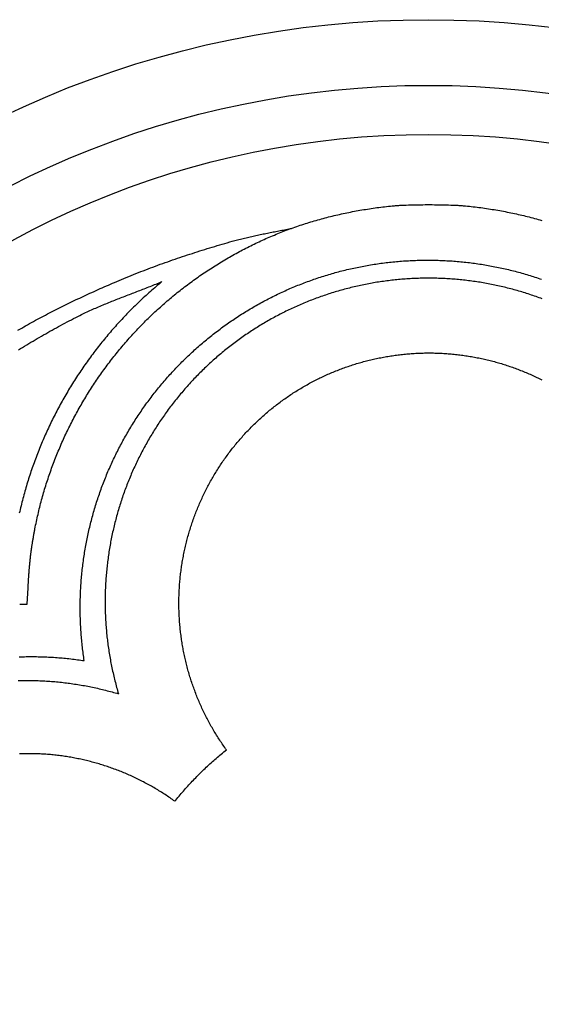
# Model space of a CAD drawing. Units: millimetres. Extents: x 2 to 218, y -89 to 89.
# Drawn here: x 54 to 101, y 0 to 89 of the extents above; entities that cross this region are included whole.
import ezdxf

# ---------------------------------------------------------------- set-up
doc = ezdxf.new("R2010")
doc.units = ezdxf.units.MM
doc.layers.add('Vector Layer 1', color=7, linetype='Continuous', lineweight=30)

msp = doc.modelspace()

# ---------------------------------------------------------------- linework, layer by layer
at = {"layer": 'Vector Layer 1', "color": 18, "lineweight": 30, "true_color": 0x000000, "extrusion": (0, 0, -1)}
for points in [[(-53.559, 36.114), (-54.25, 36.115), (-54.25, 36.115), (-54.32, 37.592), (-54.32, 37.592), (-54.325, 37.683), (-54.329, 37.773), (-54.334, 37.862), (-54.338, 37.95), (-54.343, 38.038), (-54.348, 38.125), (-54.353, 38.211), (-54.358, 38.297), (-54.363, 38.382), (-54.369, 38.466), (-54.374, 38.55), (-54.38, 38.633), (-54.385, 38.715), (-54.391, 38.797), (-54.397, 38.879), (-54.403, 38.96), (-54.409, 39.04), (-54.415, 39.12), (-54.421, 39.2), (-54.428, 39.279), (-54.435, 39.357), (-54.441, 39.436), (-54.448, 39.514), (-54.455, 39.591), (-54.462, 39.668), (-54.47, 39.745), (-54.477, 39.822), (-54.485, 39.898), (-54.493, 39.974), (-54.501, 40.049), (-54.509, 40.125), (-54.517, 40.2), (-54.525, 40.275), (-54.534, 40.35), (-54.542, 40.425), (-54.551, 40.499), (-54.56, 40.574), (-54.57, 40.648), (-54.579, 40.722), (-54.589, 40.796), (-54.598, 40.871), (-54.608, 40.945), (-54.618, 41.019), (-54.629, 41.093), (-54.639, 41.167), (-54.65, 41.241), (-54.66, 41.315), (-54.671, 41.39), (-54.683, 41.464), (-54.694, 41.538), (-54.706, 41.613), (-54.717, 41.688), (-54.729, 41.763), (-54.742, 41.838), (-54.754, 41.913), (-54.767, 41.989), (-54.78, 42.065), (-54.793, 42.141), (-54.806, 42.217), (-54.819, 42.294), (-54.833, 42.371), (-54.847, 42.448), (-54.861, 42.526), (-54.875, 42.604), (-54.89, 42.682), (-54.905, 42.761), (-54.92, 42.84), (-54.935, 42.92), (-54.935, 42.92), (-54.967, 43.085), (-55, 43.25), (-55.034, 43.415), (-55.068, 43.58), (-55.104, 43.744), (-55.14, 43.909), (-55.176, 44.073), (-55.214, 44.236), (-55.252, 44.4), (-55.291, 44.563), (-55.331, 44.726), (-55.371, 44.889), (-55.412, 45.051), (-55.454, 45.213), (-55.497, 45.375), (-55.541, 45.537), (-55.585, 45.698), (-55.63, 45.859), (-55.675, 46.02), (-55.722, 46.181), (-55.769, 46.341), (-55.816, 46.501), (-55.865, 46.661), (-55.914, 46.821), (-55.964, 46.98), (-56.015, 47.139), (-56.066, 47.298), (-56.119, 47.456), (-56.171, 47.614), (-56.225, 47.772), (-56.279, 47.93), (-56.334, 48.087), (-56.39, 48.244), (-56.446, 48.4), (-56.504, 48.557), (-56.561, 48.713), (-56.62, 48.868), (-56.679, 49.024), (-56.739, 49.179), (-56.8, 49.334), (-56.861, 49.488), (-56.923, 49.642), (-56.986, 49.796), (-57.049, 49.95), (-57.113, 50.103), (-57.178, 50.256), (-57.244, 50.408), (-57.31, 50.561), (-57.377, 50.712), (-57.444, 50.864), (-57.513, 51.015), (-57.582, 51.166), (-57.651, 51.317), (-57.722, 51.467), (-57.793, 51.617), (-57.864, 51.766), (-57.936, 51.915), (-58.01, 52.064), (-58.083, 52.212), (-58.158, 52.36), (-58.233, 52.508), (-58.308, 52.655), (-58.385, 52.802), (-58.462, 52.949), (-58.539, 53.095), (-58.618, 53.241), (-58.697, 53.387), (-58.776, 53.532), (-58.857, 53.676), (-58.938, 53.821), (-59.019, 53.965), (-59.101, 54.108), (-59.184, 54.251), (-59.268, 54.394), (-59.352, 54.537), (-59.437, 54.679), (-59.523, 54.82), (-59.609, 54.962), (-59.695, 55.102), (-59.783, 55.243), (-59.871, 55.383), (-59.96, 55.522), (-60.049, 55.662), (-60.139, 55.8), (-60.23, 55.939), (-60.321, 56.077), (-60.413, 56.214), (-60.505, 56.351), (-60.598, 56.488), (-60.692, 56.624), (-60.787, 56.76), (-60.882, 56.896), (-60.977, 57.031), (-61.074, 57.165), (-61.17, 57.299), (-61.268, 57.433), (-61.366, 57.566), (-61.465, 57.699), (-61.564, 57.831), (-61.664, 57.963), (-61.765, 58.095), (-61.866, 58.226), (-61.967, 58.356), (-62.07, 58.486), (-62.173, 58.616), (-62.276, 58.745), (-62.381, 58.874), (-62.485, 59.002), (-62.591, 59.13), (-62.697, 59.257), (-62.803, 59.384), (-62.91, 59.51), (-63.018, 59.636), (-63.126, 59.761), (-63.235, 59.886), (-63.345, 60.011), (-63.455, 60.135), (-63.566, 60.258), (-63.677, 60.381), (-63.789, 60.503), (-63.901, 60.625), (-64.014, 60.747), (-64.128, 60.868), (-64.242, 60.988), (-64.357, 61.108), (-64.472, 61.228), (-64.588, 61.347), (-64.704, 61.465), (-64.821, 61.583), (-64.939, 61.701), (-65.057, 61.817), (-65.176, 61.934), (-65.295, 62.05), (-65.415, 62.165), (-65.535, 62.28), (-65.656, 62.394), (-65.777, 62.508), (-65.899, 62.621), (-66.022, 62.734), (-66.145, 62.846), (-66.269, 62.957), (-66.393, 63.069), (-66.518, 63.179), (-66.643, 63.289), (-66.769, 63.398), (-66.895, 63.507), (-67.022, 63.616), (-67.15, 63.723), (-67.278, 63.831), (-67.407, 63.937), (-67.536, 64.043), (-67.665, 64.149), (-67.795, 64.254), (-67.926, 64.358), (-68.057, 64.462), (-68.189, 64.565), (-68.321, 64.668), (-68.454, 64.77), (-68.587, 64.871), (-68.721, 64.972), (-68.856, 65.073), (-68.991, 65.172), (-69.126, 65.272), (-69.262, 65.37), (-69.398, 65.468), (-69.535, 65.566), (-69.673, 65.662), (-69.811, 65.759), (-69.949, 65.854), (-70.088, 65.949), (-70.227, 66.043), (-70.367, 66.137), (-70.508, 66.23), (-70.508, 66.23), (-70.65, 66.324), (-70.793, 66.416), (-70.936, 66.508), (-71.079, 66.6), (-71.222, 66.69), (-71.365, 66.78), (-71.509, 66.869), (-71.653, 66.957), (-71.798, 67.045), (-71.942, 67.131), (-72.087, 67.217), (-72.232, 67.303), (-72.378, 67.387), (-72.524, 67.471), (-72.669, 67.554), (-72.816, 67.636), (-72.962, 67.718), (-73.109, 67.799), (-73.256, 67.879), (-73.403, 67.959), (-73.551, 68.037), (-73.699, 68.115), (-73.847, 68.192), (-73.995, 68.269), (-74.144, 68.345), (-74.293, 68.42), (-74.442, 68.494), (-74.592, 68.568), (-74.742, 68.641), (-74.892, 68.713), (-75.042, 68.784), (-75.193, 68.855), (-75.344, 68.925), (-75.495, 68.994), (-75.647, 69.062), (-75.799, 69.13), (-75.951, 69.197), (-76.104, 69.263), (-76.256, 69.329), (-76.409, 69.394), (-76.563, 69.458), (-76.716, 69.521), (-76.87, 69.584), (-77.025, 69.646), (-77.179, 69.707), (-77.334, 69.768), (-77.489, 69.828), (-77.645, 69.887), (-77.8, 69.945), (-77.956, 70.003), (-78.113, 70.059), (-78.27, 70.116), (-78.427, 70.171), (-78.584, 70.226), (-78.742, 70.28), (-78.9, 70.333), (-79.058, 70.386), (-79.216, 70.438), (-79.375, 70.489), (-79.534, 70.539), (-79.694, 70.589), (-79.854, 70.638), (-80.014, 70.686), (-80.175, 70.734), (-80.335, 70.781), (-80.497, 70.827), (-80.658, 70.872), (-80.82, 70.917), (-80.982, 70.961), (-81.145, 71.004), (-81.307, 71.047), (-81.47, 71.088), (-81.634, 71.13), (-81.798, 71.17), (-81.962, 71.21), (-82.126, 71.249), (-82.291, 71.287), (-82.456, 71.325), (-82.622, 71.361), (-82.788, 71.398), (-82.954, 71.433), (-83.12, 71.468), (-83.287, 71.502), (-83.454, 71.535), (-83.622, 71.568), (-83.79, 71.6), (-83.958, 71.631), (-84.127, 71.661), (-84.296, 71.691), (-84.465, 71.72), (-84.635, 71.749), (-84.805, 71.776), (-84.975, 71.803), (-85.146, 71.83), (-85.317, 71.855), (-85.488, 71.88), (-85.66, 71.904), (-85.832, 71.928), (-86.005, 71.95), (-86.177, 71.972), (-86.351, 71.994), (-86.524, 72.014), (-86.698, 72.034), (-86.873, 72.053), (-87.047, 72.072), (-87.222, 72.09), (-87.222, 72.09), (-87.32, 72.098), (-87.418, 72.106), (-87.516, 72.113), (-87.614, 72.12), (-87.712, 72.127), (-87.81, 72.134), (-87.908, 72.139), (-88.006, 72.144), (-88.006, 72.144), (-88.028, 72.145), (-88.05, 72.146), (-88.05, 72.146), (-88.263, 72.155), (-88.475, 72.163), (-88.688, 72.17), (-88.901, 72.177), (-89.114, 72.182), (-89.326, 72.187), (-89.539, 72.191), (-89.752, 72.194), (-89.965, 72.197), (-90.177, 72.199), (-90.39, 72.199), (-90.603, 72.2), (-90.816, 72.199), (-91.029, 72.197), (-91.241, 72.195), (-91.454, 72.192), (-91.667, 72.188), (-91.88, 72.184), (-92.092, 72.178), (-92.305, 72.172), (-92.518, 72.165), (-92.73, 72.157), (-92.943, 72.149), (-92.943, 72.149), (-93.001, 72.146), (-93.001, 72.146), (-93.023, 72.145), (-93.045, 72.144), (-93.045, 72.144), (-93.143, 72.139), (-93.241, 72.134), (-93.339, 72.127), (-93.437, 72.12), (-93.535, 72.113), (-93.633, 72.106), (-93.731, 72.098), (-93.829, 72.09), (-93.829, 72.09), (-94.004, 72.072), (-94.178, 72.053), (-94.353, 72.034), (-94.527, 72.014), (-94.7, 71.994), (-94.873, 71.972), (-95.046, 71.95), (-95.219, 71.928), (-95.391, 71.904), (-95.563, 71.88), (-95.734, 71.855), (-95.905, 71.83), (-96.076, 71.803), (-96.246, 71.776), (-96.416, 71.749), (-96.586, 71.72), (-96.755, 71.691), (-96.924, 71.661), (-97.093, 71.631), (-97.261, 71.6), (-97.429, 71.568), (-97.597, 71.535), (-97.764, 71.502), (-97.931, 71.468), (-98.097, 71.433), (-98.263, 71.398), (-98.429, 71.361), (-98.595, 71.325), (-98.76, 71.287), (-98.925, 71.249), (-99.089, 71.21), (-99.253, 71.17), (-99.417, 71.13), (-99.58, 71.088), (-99.744, 71.047), (-99.906, 71.004), (-100.069, 70.961), (-100.231, 70.917), (-100.393, 70.872), (-100.554, 70.827), (-100.715, 70.781)], [(-53.394, 60.857), (-53.57, 60.959), (-53.746, 61.061), (-53.922, 61.162), (-54.099, 61.262), (-54.276, 61.362), (-54.454, 61.461), (-54.631, 61.56), (-54.809, 61.658), (-54.988, 61.756), (-55.166, 61.852), (-55.345, 61.949), (-55.525, 62.045), (-55.704, 62.14), (-55.884, 62.235), (-56.064, 62.329), (-56.245, 62.423), (-56.426, 62.516), (-56.607, 62.609), (-56.788, 62.701), (-56.969, 62.793), (-57.151, 62.884), (-57.333, 62.975), (-57.516, 63.065), (-57.698, 63.155), (-57.881, 63.244), (-58.064, 63.333), (-58.247, 63.422), (-58.431, 63.51), (-58.614, 63.597), (-58.798, 63.684), (-58.982, 63.771), (-59.167, 63.857), (-59.351, 63.943), (-59.536, 64.028), (-59.721, 64.113), (-59.906, 64.198), (-60.091, 64.282), (-60.276, 64.366), (-60.462, 64.449), (-60.647, 64.532), (-60.833, 64.615), (-61.019, 64.697), (-61.205, 64.779), (-61.391, 64.861), (-61.577, 64.942), (-61.764, 65.023), (-61.95, 65.103), (-62.137, 65.184), (-62.324, 65.263), (-62.324, 65.263), (-62.54, 65.355), (-62.757, 65.447), (-62.974, 65.537), (-63.191, 65.627), (-63.409, 65.716), (-63.627, 65.804), (-63.845, 65.892), (-64.064, 65.979), (-64.282, 66.066), (-64.501, 66.151), (-64.721, 66.236), (-64.94, 66.321), (-65.16, 66.404), (-65.38, 66.487), (-65.601, 66.57), (-65.821, 66.652), (-66.042, 66.733), (-66.263, 66.813), (-66.485, 66.893), (-66.706, 66.972), (-66.928, 67.051), (-67.15, 67.129), (-67.373, 67.206), (-67.595, 67.283), (-67.818, 67.359), (-68.041, 67.435), (-68.264, 67.51), (-68.487, 67.584), (-68.711, 67.658), (-68.934, 67.731), (-69.158, 67.804), (-69.382, 67.876), (-69.607, 67.947), (-69.831, 68.018), (-70.056, 68.089), (-70.28, 68.159), (-70.505, 68.228), (-70.73, 68.297), (-70.955, 68.365), (-71.181, 68.433), (-71.406, 68.5), (-71.632, 68.567), (-71.858, 68.633), (-72.083, 68.699), (-72.309, 68.764), (-72.536, 68.829), (-72.762, 68.893), (-72.988, 68.957), (-72.988, 68.957), (-73.115, 68.992), (-73.242, 69.026), (-73.369, 69.06), (-73.496, 69.093), (-73.624, 69.126), (-73.751, 69.157), (-73.879, 69.189), (-74.007, 69.219), (-74.135, 69.249), (-74.263, 69.279), (-74.391, 69.308), (-74.519, 69.336), (-74.648, 69.365), (-74.776, 69.393), (-74.905, 69.42), (-75.034, 69.447), (-75.163, 69.474), (-75.292, 69.5), (-75.42, 69.527), (-75.549, 69.553), (-75.678, 69.579), (-75.808, 69.604), (-75.937, 69.63), (-76.066, 69.655), (-76.195, 69.681), (-76.324, 69.706), (-76.453, 69.732), (-76.583, 69.757), (-76.712, 69.782), (-76.841, 69.808), (-76.97, 69.833), (-77.099, 69.859), (-77.228, 69.885), (-77.357, 69.911), (-77.486, 69.937), (-77.615, 69.963), (-77.744, 69.99), (-77.873, 70.017), (-78.001, 70.045), (-78.13, 70.072)], [(-59.391, 31.029), (-59.368, 31.181), (-59.345, 31.334), (-59.324, 31.487), (-59.303, 31.64), (-59.283, 31.793), (-59.264, 31.947), (-59.245, 32.1), (-59.227, 32.253), (-59.21, 32.407), (-59.194, 32.56), (-59.178, 32.714), (-59.164, 32.867), (-59.149, 33.021), (-59.136, 33.175), (-59.124, 33.329), (-59.112, 33.483), (-59.101, 33.637), (-59.091, 33.791), (-59.081, 33.945), (-59.072, 34.099), (-59.065, 34.253), (-59.057, 34.407), (-59.051, 34.562), (-59.045, 34.716), (-59.04, 34.87), (-59.036, 35.025), (-59.033, 35.179), (-59.03, 35.333), (-59.028, 35.488), (-59.027, 35.642), (-59.027, 35.797), (-59.027, 35.797), (-59.027, 35.955), (-59.028, 36.113), (-59.03, 36.271), (-59.033, 36.429), (-59.036, 36.586), (-59.041, 36.744), (-59.046, 36.901), (-59.052, 37.059), (-59.059, 37.216), (-59.066, 37.373), (-59.074, 37.53), (-59.083, 37.687), (-59.093, 37.844), (-59.104, 38.001), (-59.115, 38.157), (-59.128, 38.314), (-59.141, 38.47), (-59.154, 38.627), (-59.169, 38.783), (-59.184, 38.939), (-59.2, 39.095), (-59.217, 39.25), (-59.235, 39.406), (-59.253, 39.561), (-59.272, 39.716), (-59.292, 39.872), (-59.313, 40.027), (-59.334, 40.181), (-59.356, 40.336), (-59.379, 40.491), (-59.403, 40.645), (-59.428, 40.799), (-59.453, 40.953), (-59.479, 41.107), (-59.506, 41.261), (-59.533, 41.414), (-59.561, 41.567), (-59.59, 41.721), (-59.62, 41.874), (-59.651, 42.026), (-59.682, 42.179), (-59.714, 42.331), (-59.747, 42.483), (-59.78, 42.635), (-59.815, 42.787), (-59.85, 42.939), (-59.885, 43.09), (-59.922, 43.241), (-59.959, 43.392), (-59.997, 43.543), (-60.036, 43.694), (-60.075, 43.844), (-60.116, 43.994), (-60.157, 44.144), (-60.198, 44.294), (-60.241, 44.443), (-60.284, 44.592), (-60.328, 44.741), (-60.372, 44.89), (-60.418, 45.038), (-60.464, 45.187), (-60.51, 45.335), (-60.558, 45.482), (-60.606, 45.63), (-60.655, 45.777), (-60.705, 45.924), (-60.755, 46.071), (-60.806, 46.217), (-60.858, 46.364), (-60.911, 46.509), (-60.964, 46.655), (-61.018, 46.801), (-61.073, 46.946), (-61.128, 47.09), (-61.184, 47.235), (-61.241, 47.379), (-61.299, 47.523), (-61.357, 47.667), (-61.416, 47.81), (-61.476, 47.954), (-61.536, 48.096), (-61.597, 48.239), (-61.659, 48.381), (-61.722, 48.523), (-61.785, 48.665), (-61.849, 48.806), (-61.914, 48.947), (-61.979, 49.088), (-62.045, 49.228), (-62.112, 49.368), (-62.179, 49.508), (-62.247, 49.647), (-62.316, 49.786), (-62.385, 49.925), (-62.456, 50.064), (-62.526, 50.202), (-62.598, 50.339), (-62.67, 50.477), (-62.743, 50.614), (-62.817, 50.75), (-62.891, 50.887), (-62.966, 51.023), (-63.042, 51.158), (-63.118, 51.294), (-63.195, 51.429), (-63.273, 51.563), (-63.351, 51.697), (-63.43, 51.831), (-63.51, 51.965), (-63.59, 52.098), (-63.671, 52.231), (-63.753, 52.363), (-63.836, 52.495), (-63.919, 52.626), (-64.003, 52.758), (-64.087, 52.888), (-64.172, 53.019), (-64.258, 53.149), (-64.344, 53.278), (-64.431, 53.408), (-64.519, 53.537), (-64.608, 53.665), (-64.697, 53.793), (-64.786, 53.921), (-64.877, 54.048), (-64.968, 54.174), (-65.059, 54.301), (-65.152, 54.427), (-65.245, 54.552), (-65.338, 54.677), (-65.433, 54.802), (-65.528, 54.926), (-65.623, 55.05), (-65.72, 55.173), (-65.817, 55.296), (-65.914, 55.419), (-66.012, 55.541), (-66.111, 55.662), (-66.211, 55.783), (-66.311, 55.904), (-66.412, 56.024), (-66.513, 56.144), (-66.615, 56.263), (-66.718, 56.382), (-66.821, 56.5), (-66.925, 56.618), (-67.029, 56.736), (-67.135, 56.852), (-67.241, 56.969), (-67.347, 57.085), (-67.454, 57.2), (-67.562, 57.315), (-67.67, 57.43), (-67.779, 57.544), (-67.889, 57.657), (-67.999, 57.771), (-68.11, 57.883), (-68.221, 57.995), (-68.221, 57.995), (-68.333, 58.107), (-68.446, 58.217), (-68.559, 58.328), (-68.673, 58.437), (-68.787, 58.546), (-68.901, 58.655), (-69.016, 58.762), (-69.132, 58.869), (-69.248, 58.976), (-69.364, 59.082), (-69.481, 59.187), (-69.598, 59.292), (-69.716, 59.395), (-69.835, 59.499), (-69.953, 59.601), (-70.073, 59.704), (-70.192, 59.805), (-70.313, 59.906), (-70.433, 60.006), (-70.554, 60.105), (-70.676, 60.204), (-70.798, 60.302), (-70.92, 60.4), (-71.043, 60.497), (-71.167, 60.593), (-71.29, 60.689), (-71.415, 60.784), (-71.539, 60.878), (-71.664, 60.972), (-71.79, 61.065), (-71.916, 61.157), (-72.042, 61.249), (-72.169, 61.34), (-72.296, 61.43), (-72.424, 61.52), (-72.552, 61.609), (-72.68, 61.697), (-72.809, 61.785), (-72.938, 61.872), (-73.068, 61.959), (-73.198, 62.044), (-73.328, 62.129), (-73.459, 62.214), (-73.59, 62.298), (-73.722, 62.381), (-73.854, 62.463), (-73.986, 62.545), (-74.119, 62.626), (-74.252, 62.706), (-74.385, 62.786), (-74.519, 62.865), (-74.653, 62.944), (-74.788, 63.021), (-74.923, 63.098), (-75.058, 63.175), (-75.194, 63.25), (-75.33, 63.325), (-75.466, 63.4), (-75.603, 63.473), (-75.74, 63.546), (-75.877, 63.618), (-76.015, 63.69), (-76.153, 63.761), (-76.291, 63.831), (-76.43, 63.901), (-76.569, 63.969), (-76.709, 64.037), (-76.848, 64.105), (-76.988, 64.172), (-77.129, 64.238), (-77.269, 64.303), (-77.41, 64.368), (-77.552, 64.431), (-77.693, 64.495), (-77.835, 64.557), (-77.977, 64.619), (-78.12, 64.68), (-78.263, 64.741), (-78.406, 64.8), (-78.549, 64.859), (-78.693, 64.918), (-78.837, 64.975), (-78.981, 65.032), (-79.126, 65.088), (-79.271, 65.144), (-79.416, 65.198), (-79.561, 65.252), (-79.707, 65.306), (-79.853, 65.358), (-79.999, 65.41), (-80.146, 65.461), (-80.292, 65.512), (-80.439, 65.561), (-80.587, 65.61), (-80.734, 65.658), (-80.882, 65.706), (-81.03, 65.753), (-81.178, 65.799), (-81.327, 65.844), (-81.475, 65.889), (-81.624, 65.933), (-81.773, 65.976), (-81.923, 66.018), (-82.072, 66.06), (-82.222, 66.101), (-82.372, 66.141), (-82.523, 66.181), (-82.673, 66.219), (-82.824, 66.257), (-82.975, 66.295), (-83.126, 66.331), (-83.278, 66.367), (-83.429, 66.402), (-83.581, 66.436), (-83.733, 66.47), (-83.885, 66.502), (-84.038, 66.534), (-84.19, 66.566), (-84.343, 66.596), (-84.496, 66.626), (-84.649, 66.655), (-84.802, 66.683), (-84.956, 66.711), (-85.109, 66.738), (-85.263, 66.764), (-85.417, 66.789), (-85.572, 66.813), (-85.726, 66.837), (-85.88, 66.86), (-86.035, 66.882), (-86.19, 66.904), (-86.345, 66.924), (-86.5, 66.944), (-86.655, 66.964), (-86.811, 66.982), (-86.966, 66.999), (-87.122, 67.016), (-87.278, 67.032), (-87.434, 67.048), (-87.59, 67.062), (-87.746, 67.076), (-87.903, 67.089), (-88.059, 67.101), (-88.216, 67.113), (-88.372, 67.123), (-88.529, 67.133), (-88.686, 67.142), (-88.843, 67.15), (-89, 67.158), (-89.158, 67.165), (-89.315, 67.17), (-89.473, 67.176), (-89.63, 67.18), (-89.788, 67.184), (-89.946, 67.186), (-90.104, 67.188), (-90.262, 67.19), (-90.42, 67.19), (-90.42, 67.19), (-90.578, 67.19), (-90.736, 67.188), (-90.893, 67.186), (-91.051, 67.184), (-91.209, 67.18), (-91.367, 67.176), (-91.524, 67.17), (-91.681, 67.165), (-91.839, 67.158), (-91.996, 67.15), (-92.153, 67.142), (-92.31, 67.133), (-92.467, 67.123), (-92.624, 67.113), (-92.78, 67.101), (-92.937, 67.089), (-93.093, 67.076), (-93.249, 67.062), (-93.405, 67.048), (-93.561, 67.032), (-93.717, 67.016), (-93.873, 66.999), (-94.029, 66.982), (-94.184, 66.964), (-94.339, 66.944), (-94.494, 66.924), (-94.649, 66.904), (-94.804, 66.882), (-94.959, 66.86), (-95.113, 66.837), (-95.268, 66.813), (-95.422, 66.789), (-95.576, 66.764), (-95.73, 66.738), (-95.883, 66.711), (-96.037, 66.683), (-96.19, 66.655), (-96.343, 66.626), (-96.496, 66.596), (-96.649, 66.566), (-96.802, 66.534), (-96.954, 66.502), (-97.106, 66.47), (-97.258, 66.436), (-97.41, 66.402), (-97.562, 66.367), (-97.713, 66.331), (-97.864, 66.295), (-98.015, 66.257), (-98.166, 66.219), (-98.316, 66.181), (-98.467, 66.141), (-98.617, 66.101), (-98.767, 66.06), (-98.916, 66.018), (-99.066, 65.976), (-99.215, 65.933), (-99.364, 65.889), (-99.513, 65.844), (-99.661, 65.799), (-99.809, 65.753), (-99.957, 65.706), (-100.105, 65.658), (-100.253, 65.61), (-100.4, 65.561), (-100.547, 65.512), (-100.694, 65.461)], [(-53.443, 59.083), (-53.631, 59.199), (-53.819, 59.315), (-54.007, 59.43), (-54.196, 59.544), (-54.384, 59.658), (-54.574, 59.771), (-54.763, 59.883), (-54.953, 59.995), (-55.143, 60.107), (-55.334, 60.217), (-55.525, 60.328), (-55.716, 60.437), (-55.908, 60.546), (-56.1, 60.655), (-56.292, 60.763), (-56.484, 60.87), (-56.677, 60.977), (-56.87, 61.083), (-57.063, 61.189), (-57.257, 61.294), (-57.451, 61.398), (-57.645, 61.502), (-57.84, 61.606), (-58.034, 61.708), (-58.229, 61.81), (-58.425, 61.912), (-58.62, 62.013), (-58.62, 62.013), (-58.748, 62.078), (-58.875, 62.143), (-59.003, 62.206), (-59.132, 62.27), (-59.26, 62.332), (-59.389, 62.394), (-59.518, 62.455), (-59.648, 62.516), (-59.777, 62.576), (-59.907, 62.635), (-60.037, 62.694), (-60.168, 62.752), (-60.299, 62.81), (-60.429, 62.868), (-60.561, 62.925), (-60.692, 62.981), (-60.823, 63.037), (-60.955, 63.093), (-61.087, 63.148), (-61.219, 63.203), (-61.351, 63.258), (-61.484, 63.312), (-61.616, 63.366), (-61.749, 63.42), (-61.882, 63.473), (-62.015, 63.526), (-62.148, 63.579), (-62.281, 63.632), (-62.414, 63.684), (-62.547, 63.736), (-62.681, 63.788), (-62.814, 63.84), (-62.948, 63.892), (-63.081, 63.943), (-63.215, 63.995), (-63.349, 64.046), (-63.482, 64.098), (-63.616, 64.149), (-63.75, 64.201), (-63.884, 64.252), (-64.017, 64.303), (-64.151, 64.355), (-64.285, 64.406), (-64.418, 64.458), (-64.552, 64.509), (-64.686, 64.561), (-64.819, 64.613), (-64.953, 64.665), (-65.086, 64.717), (-65.219, 64.769), (-65.352, 64.821), (-65.486, 64.874), (-65.619, 64.927), (-65.751, 64.98), (-65.884, 65.034), (-66.017, 65.087), (-66.149, 65.141), (-66.282, 65.196), (-66.414, 65.25), (-66.414, 65.25), (-66.28, 65.14), (-66.148, 65.03), (-66.015, 64.918), (-65.884, 64.807), (-65.753, 64.694), (-65.622, 64.581), (-65.492, 64.468), (-65.363, 64.354), (-65.234, 64.24), (-65.106, 64.125), (-64.978, 64.009), (-64.851, 63.893), (-64.724, 63.777), (-64.598, 63.659), (-64.473, 63.542), (-64.348, 63.424), (-64.224, 63.305), (-64.101, 63.186), (-63.978, 63.066), (-63.855, 62.946), (-63.734, 62.825), (-63.612, 62.704), (-63.492, 62.582), (-63.372, 62.46), (-63.252, 62.337), (-63.134, 62.214), (-63.015, 62.09), (-62.898, 61.966), (-62.781, 61.841), (-62.664, 61.716), (-62.549, 61.591), (-62.433, 61.464), (-62.319, 61.338), (-62.205, 61.211), (-62.091, 61.083), (-61.979, 60.955), (-61.867, 60.827), (-61.755, 60.698), (-61.644, 60.568), (-61.534, 60.438), (-61.424, 60.308), (-61.315, 60.177), (-61.207, 60.046), (-61.099, 59.914), (-60.992, 59.782), (-60.885, 59.649), (-60.779, 59.516), (-60.674, 59.382), (-60.569, 59.248), (-60.465, 59.114), (-60.361, 58.979), (-60.259, 58.844), (-60.156, 58.708), (-60.055, 58.572), (-59.954, 58.435), (-59.853, 58.298), (-59.754, 58.16), (-59.655, 58.023), (-59.556, 57.884), (-59.459, 57.746), (-59.361, 57.606), (-59.265, 57.467), (-59.169, 57.327), (-59.074, 57.187), (-58.979, 57.046), (-58.885, 56.905), (-58.792, 56.763), (-58.699, 56.621), (-58.607, 56.479), (-58.516, 56.336), (-58.425, 56.193), (-58.335, 56.049), (-58.246, 55.905), (-58.157, 55.761), (-58.069, 55.616), (-57.982, 55.471), (-57.895, 55.325), (-57.809, 55.18), (-57.724, 55.033), (-57.639, 54.887), (-57.555, 54.74), (-57.471, 54.592), (-57.388, 54.445), (-57.306, 54.297), (-57.225, 54.148), (-57.144, 53.999), (-57.064, 53.85), (-56.985, 53.701), (-56.906, 53.551), (-56.828, 53.401), (-56.75, 53.25), (-56.674, 53.099), (-56.597, 52.948), (-56.522, 52.797), (-56.447, 52.645), (-56.373, 52.493), (-56.3, 52.34), (-56.227, 52.187), (-56.155, 52.034), (-56.084, 51.88), (-56.013, 51.726), (-55.943, 51.572), (-55.874, 51.418), (-55.806, 51.263), (-55.738, 51.108), (-55.671, 50.952), (-55.604, 50.797), (-55.538, 50.641), (-55.473, 50.484), (-55.409, 50.328), (-55.345, 50.171), (-55.282, 50.013), (-55.22, 49.856), (-55.158, 49.698), (-55.097, 49.54), (-55.037, 49.381), (-54.978, 49.223), (-54.919, 49.064), (-54.861, 48.904), (-54.803, 48.745), (-54.747, 48.585), (-54.691, 48.425), (-54.635, 48.265), (-54.581, 48.104), (-54.527, 47.943), (-54.474, 47.782), (-54.422, 47.62), (-54.37, 47.459), (-54.319, 47.297), (-54.269, 47.135), (-54.219, 46.972), (-54.17, 46.809), (-54.122, 46.646), (-54.075, 46.483), (-54.028, 46.32), (-53.982, 46.156), (-53.937, 45.992), (-53.893, 45.828), (-53.849, 45.664), (-53.806, 45.499), (-53.764, 45.334), (-53.722, 45.169), (-53.682, 45.004), (-53.641, 44.838), (-53.602, 44.673), (-53.564, 44.507), (-53.526, 44.34)], [(-72.234, 22.972), (-72.156, 23.08), (-72.079, 23.189), (-72.002, 23.298), (-71.927, 23.407), (-71.851, 23.517), (-71.777, 23.628), (-71.703, 23.738), (-71.63, 23.849), (-71.558, 23.961), (-71.486, 24.072), (-71.415, 24.185), (-71.344, 24.297), (-71.275, 24.41), (-71.206, 24.523), (-71.137, 24.637), (-71.07, 24.751), (-71.003, 24.865), (-70.937, 24.98), (-70.871, 25.095), (-70.806, 25.211), (-70.742, 25.326), (-70.679, 25.442), (-70.616, 25.559), (-70.554, 25.676), (-70.493, 25.793), (-70.432, 25.91), (-70.372, 26.028), (-70.313, 26.146), (-70.254, 26.264), (-70.196, 26.383), (-70.139, 26.502), (-70.083, 26.622), (-70.027, 26.741), (-69.972, 26.861), (-69.918, 26.981), (-69.864, 27.102), (-69.811, 27.223), (-69.759, 27.344), (-69.708, 27.465), (-69.657, 27.587), (-69.607, 27.709), (-69.558, 27.831), (-69.509, 27.954), (-69.461, 28.077), (-69.414, 28.2), (-69.368, 28.323), (-69.322, 28.447), (-69.277, 28.571), (-69.233, 28.695), (-69.189, 28.819), (-69.146, 28.944), (-69.104, 29.069), (-69.063, 29.194), (-69.022, 29.319), (-68.982, 29.445), (-68.943, 29.57), (-68.905, 29.696), (-68.867, 29.823), (-68.83, 29.949), (-68.794, 30.076), (-68.759, 30.203), (-68.724, 30.33), (-68.69, 30.457), (-68.657, 30.585), (-68.624, 30.713), (-68.592, 30.841), (-68.561, 30.969), (-68.531, 31.097), (-68.502, 31.226), (-68.473, 31.354), (-68.445, 31.483), (-68.418, 31.612), (-68.391, 31.742), (-68.365, 31.871), (-68.34, 32.001), (-68.316, 32.13), (-68.292, 32.26), (-68.27, 32.39), (-68.248, 32.521), (-68.226, 32.651), (-68.206, 32.782), (-68.186, 32.912), (-68.167, 33.043), (-68.149, 33.174), (-68.132, 33.305), (-68.115, 33.437), (-68.099, 33.568), (-68.084, 33.699), (-68.069, 33.831), (-68.056, 33.963), (-68.043, 34.095), (-68.031, 34.227), (-68.02, 34.359), (-68.009, 34.491), (-67.999, 34.623), (-67.99, 34.756), (-67.982, 34.888), (-67.975, 35.021), (-67.968, 35.154), (-67.962, 35.287), (-67.957, 35.419), (-67.953, 35.552), (-67.949, 35.685), (-67.947, 35.819), (-67.945, 35.952), (-67.943, 36.085), (-67.943, 36.218), (-67.943, 36.218), (-67.943, 36.353), (-67.945, 36.487), (-67.947, 36.62), (-67.949, 36.754), (-67.953, 36.888), (-67.957, 37.022), (-67.962, 37.155), (-67.968, 37.289), (-67.975, 37.422), (-67.983, 37.555), (-67.991, 37.688), (-68, 37.821), (-68.01, 37.954), (-68.02, 38.087), (-68.032, 38.22), (-68.044, 38.352), (-68.057, 38.484), (-68.071, 38.617), (-68.085, 38.749), (-68.1, 38.881), (-68.116, 39.012), (-68.133, 39.144), (-68.151, 39.276), (-68.169, 39.407), (-68.188, 39.538), (-68.208, 39.669), (-68.229, 39.8), (-68.25, 39.931), (-68.272, 40.061), (-68.295, 40.192), (-68.319, 40.322), (-68.343, 40.452), (-68.368, 40.581), (-68.394, 40.711), (-68.421, 40.841), (-68.448, 40.97), (-68.476, 41.099), (-68.505, 41.228), (-68.535, 41.356), (-68.565, 41.485), (-68.596, 41.613), (-68.628, 41.741), (-68.661, 41.869), (-68.694, 41.996), (-68.728, 42.124), (-68.763, 42.251), (-68.799, 42.378), (-68.835, 42.505), (-68.872, 42.631), (-68.91, 42.757), (-68.948, 42.883), (-68.988, 43.009), (-69.028, 43.134), (-69.068, 43.26), (-69.11, 43.385), (-69.152, 43.509), (-69.195, 43.634), (-69.238, 43.758), (-69.283, 43.882), (-69.328, 44.006), (-69.373, 44.129), (-69.42, 44.252), (-69.467, 44.375), (-69.515, 44.498), (-69.563, 44.62), (-69.613, 44.742), (-69.663, 44.864), (-69.713, 44.985), (-69.765, 45.106), (-69.817, 45.227), (-69.87, 45.348), (-69.923, 45.468), (-69.977, 45.588), (-70.032, 45.707), (-70.088, 45.827), (-70.144, 45.946), (-70.201, 46.064), (-70.259, 46.183), (-70.318, 46.301), (-70.377, 46.418), (-70.436, 46.536), (-70.497, 46.653), (-70.558, 46.769), (-70.62, 46.885), (-70.682, 47.001), (-70.746, 47.117), (-70.81, 47.232), (-70.874, 47.347), (-70.939, 47.462), (-71.005, 47.576), (-71.072, 47.69), (-71.139, 47.803), (-71.207, 47.916), (-71.276, 48.029), (-71.345, 48.141), (-71.415, 48.253), (-71.486, 48.365), (-71.557, 48.476), (-71.629, 48.587), (-71.702, 48.697), (-71.775, 48.807), (-71.849, 48.917), (-71.924, 49.026), (-71.999, 49.135), (-72.075, 49.243), (-72.152, 49.351), (-72.229, 49.458), (-72.307, 49.565), (-72.386, 49.672), (-72.465, 49.778), (-72.545, 49.884), (-72.626, 49.99), (-72.707, 50.095), (-72.789, 50.199), (-72.871, 50.303), (-72.954, 50.407), (-73.038, 50.51), (-73.122, 50.613), (-73.208, 50.715), (-73.293, 50.817), (-73.38, 50.918), (-73.467, 51.019), (-73.554, 51.12), (-73.643, 51.22), (-73.731, 51.319), (-73.821, 51.418), (-73.911, 51.517), (-74.002, 51.615), (-74.093, 51.712), (-74.185, 51.809), (-74.278, 51.906), (-74.371, 52.002), (-74.465, 52.098), (-74.56, 52.193), (-74.56, 52.193), (-74.655, 52.287), (-74.751, 52.381), (-74.847, 52.475), (-74.943, 52.567), (-75.04, 52.659), (-75.138, 52.751), (-75.236, 52.842), (-75.334, 52.932), (-75.434, 53.021), (-75.533, 53.11), (-75.633, 53.198), (-75.733, 53.286), (-75.834, 53.373), (-75.936, 53.459), (-76.038, 53.545), (-76.14, 53.63), (-76.243, 53.715), (-76.346, 53.798), (-76.449, 53.882), (-76.554, 53.964), (-76.658, 54.046), (-76.763, 54.127), (-76.868, 54.208), (-76.974, 54.288), (-77.081, 54.367), (-77.187, 54.445), (-77.294, 54.523), (-77.402, 54.601), (-77.51, 54.677), (-77.618, 54.753), (-77.727, 54.829), (-77.836, 54.903), (-77.946, 54.977), (-78.056, 55.051), (-78.166, 55.123), (-78.277, 55.195), (-78.388, 55.267), (-78.5, 55.337), (-78.611, 55.407), (-78.724, 55.477), (-78.836, 55.545), (-78.95, 55.613), (-79.063, 55.681), (-79.177, 55.747), (-79.291, 55.813), (-79.405, 55.878), (-79.52, 55.943), (-79.636, 56.007), (-79.751, 56.07), (-79.867, 56.133), (-79.983, 56.195), (-80.1, 56.256), (-80.217, 56.316), (-80.334, 56.376), (-80.452, 56.435), (-80.57, 56.494), (-80.688, 56.551), (-80.807, 56.608), (-80.926, 56.665), (-81.045, 56.72), (-81.165, 56.775), (-81.285, 56.829), (-81.405, 56.883), (-81.526, 56.936), (-81.646, 56.988), (-81.768, 57.039), (-81.889, 57.09), (-82.011, 57.14), (-82.133, 57.189), (-82.255, 57.238), (-82.378, 57.286), (-82.5, 57.333), (-82.624, 57.379), (-82.747, 57.425), (-82.871, 57.47), (-82.995, 57.514), (-83.119, 57.558), (-83.243, 57.601), (-83.368, 57.643), (-83.493, 57.684), (-83.618, 57.725), (-83.744, 57.765), (-83.869, 57.804), (-83.995, 57.843), (-84.122, 57.88), (-84.248, 57.918), (-84.375, 57.954), (-84.502, 57.989), (-84.629, 58.024), (-84.756, 58.058), (-84.884, 58.092), (-85.012, 58.124), (-85.14, 58.156), (-85.268, 58.187), (-85.396, 58.218), (-85.525, 58.247), (-85.654, 58.276), (-85.783, 58.304), (-85.912, 58.332), (-86.042, 58.359), (-86.171, 58.384), (-86.301, 58.41), (-86.431, 58.434), (-86.561, 58.458), (-86.691, 58.481), (-86.822, 58.503), (-86.953, 58.524), (-87.084, 58.545), (-87.215, 58.565), (-87.346, 58.584), (-87.477, 58.602), (-87.609, 58.62), (-87.74, 58.636), (-87.872, 58.652), (-88.004, 58.668), (-88.136, 58.682), (-88.268, 58.696), (-88.401, 58.709), (-88.533, 58.721), (-88.666, 58.732), (-88.799, 58.743), (-88.931, 58.753), (-89.064, 58.762), (-89.197, 58.77), (-89.331, 58.778), (-89.464, 58.784), (-89.597, 58.79), (-89.731, 58.795), (-89.865, 58.8), (-89.998, 58.803), (-90.132, 58.806), (-90.266, 58.808), (-90.4, 58.809), (-90.534, 58.81), (-90.534, 58.81), (-90.668, 58.809), (-90.802, 58.808), (-90.936, 58.806), (-91.07, 58.803), (-91.204, 58.8), (-91.337, 58.795), (-91.471, 58.79), (-91.604, 58.784), (-91.738, 58.778), (-91.871, 58.77), (-92.004, 58.762), (-92.137, 58.753), (-92.27, 58.743), (-92.403, 58.732), (-92.535, 58.721), (-92.668, 58.709), (-92.8, 58.696), (-92.932, 58.682), (-93.064, 58.668), (-93.196, 58.652), (-93.328, 58.636), (-93.46, 58.62), (-93.591, 58.602), (-93.723, 58.584), (-93.854, 58.565), (-93.985, 58.545), (-94.116, 58.524), (-94.246, 58.503), (-94.377, 58.481), (-94.507, 58.458), (-94.638, 58.434), (-94.768, 58.41), (-94.897, 58.384), (-95.027, 58.359), (-95.156, 58.332), (-95.286, 58.304), (-95.415, 58.276), (-95.544, 58.247), (-95.672, 58.218), (-95.801, 58.187), (-95.929, 58.156), (-96.057, 58.124), (-96.185, 58.092), (-96.312, 58.058), (-96.44, 58.024), (-96.567, 57.989), (-96.694, 57.954), (-96.82, 57.918), (-96.947, 57.88), (-97.073, 57.843), (-97.199, 57.804), (-97.325, 57.765), (-97.45, 57.725), (-97.575, 57.684), (-97.7, 57.643), (-97.825, 57.601), (-97.95, 57.558), (-98.074, 57.514), (-98.198, 57.47), (-98.322, 57.425), (-98.445, 57.379), (-98.568, 57.333), (-98.691, 57.286), (-98.814, 57.238), (-98.936, 57.189), (-99.058, 57.14), (-99.18, 57.09), (-99.301, 57.039), (-99.422, 56.988), (-99.543, 56.936), (-99.663, 56.883), (-99.784, 56.829), (-99.904, 56.775), (-100.023, 56.72), (-100.142, 56.665), (-100.261, 56.608), (-100.38, 56.551), (-100.498, 56.494), (-100.616, 56.435), (-100.734, 56.376)], [(-53.518, 31.374), (-53.676, 31.379), (-53.833, 31.383), (-53.991, 31.387), (-54.149, 31.389), (-54.307, 31.391), (-54.465, 31.393), (-54.623, 31.393), (-54.623, 31.393), (-54.777, 31.393), (-54.932, 31.391), (-55.086, 31.39), (-55.24, 31.387), (-55.395, 31.383), (-55.549, 31.379), (-55.703, 31.374), (-55.858, 31.369), (-56.012, 31.362), (-56.166, 31.355), (-56.32, 31.347), (-56.475, 31.338), (-56.629, 31.329), (-56.783, 31.319), (-56.937, 31.308), (-57.091, 31.296), (-57.244, 31.283), (-57.398, 31.27), (-57.552, 31.256), (-57.706, 31.241), (-57.859, 31.226), (-58.013, 31.209), (-58.166, 31.192), (-58.32, 31.174), (-58.473, 31.156), (-58.626, 31.137), (-58.779, 31.117), (-58.932, 31.096), (-59.085, 31.074), (-59.238, 31.052), (-59.391, 31.029)], [(-53.413, 29.234), (-53.564, 29.238), (-53.716, 29.24), (-53.868, 29.242), (-54.019, 29.244), (-54.171, 29.244), (-54.171, 29.244), (-54.322, 29.244), (-54.473, 29.242), (-54.623, 29.24), (-54.774, 29.238), (-54.925, 29.234), (-55.075, 29.23), (-55.226, 29.225), (-55.376, 29.219), (-55.527, 29.212), (-55.677, 29.205), (-55.827, 29.197), (-55.978, 29.188), (-56.128, 29.178), (-56.278, 29.168), (-56.428, 29.157), (-56.578, 29.145), (-56.728, 29.132), (-56.878, 29.118), (-57.027, 29.104), (-57.177, 29.089), (-57.327, 29.073), (-57.476, 29.056), (-57.625, 29.039), (-57.775, 29.021), (-57.924, 29.002), (-58.073, 28.982), (-58.222, 28.962), (-58.371, 28.94), (-58.52, 28.918), (-58.668, 28.896), (-58.817, 28.872), (-58.965, 28.848), (-59.113, 28.823), (-59.262, 28.797), (-59.41, 28.77), (-59.557, 28.743), (-59.705, 28.715), (-59.853, 28.686), (-60, 28.656), (-60.148, 28.626), (-60.295, 28.595), (-60.442, 28.563), (-60.589, 28.53), (-60.735, 28.497), (-60.882, 28.463), (-61.028, 28.428), (-61.175, 28.392), (-61.321, 28.356), (-61.467, 28.318), (-61.612, 28.28), (-61.758, 28.242), (-61.903, 28.202), (-62.049, 28.162), (-62.194, 28.121), (-62.338, 28.079), (-62.483, 28.036)], [(-67.576, 18.329), (-67.67, 18.446), (-67.764, 18.562), (-67.859, 18.678), (-67.955, 18.793), (-68.051, 18.908), (-68.148, 19.022), (-68.246, 19.136), (-68.344, 19.25), (-68.442, 19.362), (-68.541, 19.475), (-68.641, 19.586), (-68.741, 19.698), (-68.842, 19.808), (-68.943, 19.919), (-69.045, 20.028), (-69.148, 20.138), (-69.251, 20.246), (-69.355, 20.354), (-69.459, 20.462), (-69.563, 20.569), (-69.669, 20.675), (-69.774, 20.781), (-69.881, 20.887), (-69.988, 20.992), (-70.095, 21.096), (-70.203, 21.2), (-70.311, 21.303), (-70.42, 21.406), (-70.53, 21.508), (-70.64, 21.609), (-70.75, 21.71), (-70.861, 21.811), (-70.973, 21.911), (-71.085, 22.01), (-71.198, 22.109), (-71.311, 22.207), (-71.424, 22.305), (-71.539, 22.402), (-71.653, 22.498), (-71.768, 22.594), (-71.884, 22.689), (-72, 22.784), (-72.117, 22.878), (-72.234, 22.972)]]:
    msp.add_lwpolyline(points, dxfattribs=at)
at = {"layer": 'Vector Layer 1', "color": 18, "lineweight": 30, "true_color": 0x000000}
for points in [[(100.766, 63.692), (100.626, 63.744), (100.486, 63.796), (100.346, 63.847), (100.205, 63.896), (100.065, 63.946), (99.924, 63.994), (99.783, 64.042), (99.641, 64.089), (99.499, 64.135), (99.357, 64.181), (99.215, 64.226), (99.073, 64.27), (98.93, 64.314), (98.787, 64.357), (98.644, 64.399), (98.5, 64.44), (98.357, 64.48), (98.213, 64.52), (98.069, 64.559), (97.924, 64.598), (97.78, 64.635), (97.635, 64.672), (97.49, 64.709), (97.345, 64.744), (97.2, 64.779), (97.054, 64.813), (96.908, 64.846), (96.762, 64.878), (96.616, 64.91), (96.47, 64.941), (96.323, 64.972), (96.176, 65.001), (96.03, 65.03), (95.882, 65.058), (95.735, 65.085), (95.588, 65.112), (95.44, 65.137), (95.292, 65.163), (95.144, 65.187), (94.996, 65.21), (94.848, 65.233), (94.699, 65.255), (94.551, 65.276), (94.402, 65.297), (94.253, 65.317), (94.104, 65.336), (93.955, 65.354), (93.805, 65.371), (93.656, 65.388), (93.506, 65.404), (93.356, 65.419), (93.206, 65.434), (93.056, 65.447), (92.906, 65.46), (92.756, 65.472), (92.605, 65.483), (92.455, 65.494), (92.304, 65.504), (92.153, 65.513), (92.002, 65.521), (91.851, 65.528), (91.7, 65.535), (91.549, 65.541), (91.398, 65.546), (91.246, 65.55), (91.095, 65.554), (90.943, 65.557), (90.791, 65.559), (90.639, 65.56), (90.488, 65.56), (90.488, 65.56), (90.336, 65.56), (90.184, 65.559), (90.032, 65.557), (89.881, 65.554), (89.729, 65.55), (89.578, 65.546), (89.426, 65.541), (89.275, 65.535), (89.124, 65.528), (88.973, 65.521), (88.822, 65.513), (88.671, 65.504), (88.521, 65.494), (88.37, 65.483), (88.22, 65.472), (88.069, 65.46), (87.919, 65.447), (87.769, 65.434), (87.619, 65.419), (87.469, 65.404), (87.32, 65.388), (87.17, 65.371), (87.021, 65.354), (86.871, 65.336), (86.722, 65.317), (86.573, 65.297), (86.425, 65.276), (86.276, 65.255), (86.127, 65.233), (85.979, 65.21), (85.831, 65.187), (85.683, 65.163), (85.535, 65.137), (85.388, 65.112), (85.24, 65.085), (85.093, 65.058), (84.946, 65.03), (84.799, 65.001), (84.652, 64.972), (84.505, 64.941), (84.359, 64.91), (84.213, 64.878), (84.067, 64.846), (83.921, 64.813), (83.776, 64.779), (83.63, 64.744), (83.485, 64.709), (83.34, 64.672), (83.195, 64.635), (83.051, 64.598), (82.906, 64.559), (82.762, 64.52), (82.618, 64.48), (82.475, 64.44), (82.331, 64.399), (82.188, 64.357), (82.045, 64.314), (81.903, 64.27), (81.76, 64.226), (81.618, 64.181), (81.476, 64.135), (81.334, 64.089), (81.193, 64.042), (81.051, 63.994), (80.91, 63.946), (80.77, 63.896), (80.629, 63.847), (80.489, 63.796), (80.349, 63.744), (80.21, 63.692), (80.07, 63.64), (79.931, 63.586), (79.792, 63.532), (79.654, 63.477), (79.515, 63.421), (79.378, 63.365), (79.24, 63.308), (79.102, 63.25), (78.965, 63.192), (78.829, 63.133), (78.692, 63.073), (78.556, 63.012), (78.42, 62.951), (78.284, 62.889), (78.149, 62.827), (78.014, 62.763), (77.88, 62.699), (77.745, 62.635), (77.611, 62.569), (77.478, 62.503), (77.344, 62.436), (77.211, 62.369), (77.079, 62.301), (76.946, 62.232), (76.814, 62.163), (76.683, 62.092), (76.551, 62.022), (76.42, 61.95), (76.29, 61.878), (76.159, 61.805), (76.03, 61.731), (75.9, 61.657), (75.771, 61.582), (75.642, 61.507), (75.514, 61.431), (75.385, 61.354), (75.258, 61.276), (75.13, 61.198), (75.003, 61.119), (74.877, 61.039), (74.751, 60.959), (74.625, 60.878), (74.499, 60.797), (74.374, 60.714), (74.25, 60.631), (74.125, 60.548), (74.002, 60.464), (73.878, 60.379), (73.755, 60.293), (73.632, 60.207), (73.51, 60.12), (73.388, 60.033), (73.267, 59.945), (73.146, 59.856), (73.025, 59.767), (72.905, 59.677), (72.786, 59.586), (72.666, 59.494), (72.547, 59.402), (72.429, 59.31), (72.311, 59.216), (72.193, 59.123), (72.076, 59.028), (71.96, 58.933), (71.843, 58.837), (71.728, 58.74), (71.612, 58.643), (71.498, 58.546), (71.383, 58.447), (71.269, 58.348), (71.156, 58.249), (71.043, 58.148), (70.93, 58.047), (70.818, 57.946), (70.707, 57.844), (70.596, 57.741), (70.485, 57.638), (70.375, 57.534), (70.265, 57.429), (70.156, 57.324), (70.047, 57.218), (69.939, 57.111), (69.832, 57.004), (69.832, 57.004), (69.724, 56.897), (69.618, 56.788), (69.512, 56.68), (69.407, 56.571), (69.302, 56.461), (69.198, 56.351), (69.095, 56.24), (68.992, 56.129), (68.89, 56.018), (68.788, 55.905), (68.687, 55.793), (68.587, 55.68), (68.488, 55.567), (68.389, 55.453), (68.29, 55.338), (68.192, 55.223), (68.095, 55.108), (67.999, 54.992), (67.903, 54.876), (67.808, 54.759), (67.713, 54.642), (67.619, 54.525), (67.526, 54.407), (67.433, 54.288), (67.341, 54.17), (67.25, 54.05), (67.159, 53.931), (67.069, 53.81), (66.98, 53.69), (66.891, 53.569), (66.803, 53.447), (66.715, 53.326), (66.629, 53.203), (66.542, 53.081), (66.457, 52.958), (66.372, 52.834), (66.288, 52.71), (66.204, 52.586), (66.121, 52.462), (66.039, 52.336), (65.958, 52.211), (65.877, 52.085), (65.796, 51.959), (65.717, 51.832), (65.638, 51.705), (65.56, 51.578), (65.482, 51.45), (65.405, 51.322), (65.329, 51.194), (65.253, 51.065), (65.179, 50.936), (65.104, 50.806), (65.031, 50.676), (64.958, 50.546), (64.886, 50.415), (64.814, 50.285), (64.743, 50.153), (64.673, 50.022), (64.604, 49.89), (64.535, 49.757), (64.467, 49.625), (64.399, 49.492), (64.333, 49.358), (64.267, 49.225), (64.201, 49.091), (64.136, 48.956), (64.072, 48.822), (64.009, 48.687), (63.947, 48.551), (63.885, 48.416), (63.823, 48.28), (63.763, 48.144), (63.703, 48.007), (63.644, 47.87), (63.586, 47.733), (63.528, 47.596), (63.471, 47.458), (63.414, 47.32), (63.359, 47.182), (63.304, 47.044), (63.25, 46.905), (63.196, 46.766), (63.143, 46.626), (63.091, 46.487), (63.04, 46.347), (62.989, 46.206), (62.939, 46.066), (62.89, 45.925), (62.842, 45.784), (62.794, 45.643), (62.747, 45.502), (62.7, 45.36), (62.655, 45.218), (62.61, 45.076), (62.566, 44.933), (62.522, 44.791), (62.479, 44.648), (62.437, 44.504), (62.396, 44.361), (62.355, 44.217), (62.316, 44.073), (62.276, 43.929), (62.238, 43.785), (62.2, 43.641), (62.163, 43.496), (62.127, 43.351), (62.092, 43.206), (62.057, 43.06), (62.023, 42.915), (61.99, 42.769), (61.957, 42.623), (61.926, 42.477), (61.895, 42.33), (61.864, 42.184), (61.835, 42.037), (61.806, 41.89), (61.778, 41.743), (61.751, 41.596), (61.724, 41.448), (61.698, 41.301), (61.673, 41.153), (61.649, 41.005), (61.625, 40.857), (61.603, 40.708), (61.581, 40.56), (61.559, 40.411), (61.539, 40.262), (61.519, 40.113), (61.5, 39.964), (61.482, 39.815), (61.464, 39.666), (61.448, 39.516), (61.432, 39.367), (61.417, 39.217), (61.402, 39.067), (61.389, 38.917), (61.376, 38.767), (61.364, 38.616), (61.352, 38.466), (61.342, 38.315), (61.332, 38.164), (61.323, 38.014), (61.315, 37.863), (61.307, 37.712), (61.301, 37.561), (61.295, 37.409), (61.29, 37.258), (61.285, 37.107), (61.282, 36.955), (61.279, 36.804), (61.277, 36.652), (61.276, 36.5), (61.276, 36.348), (61.276, 36.348), (61.276, 36.197), (61.277, 36.047), (61.279, 35.896), (61.282, 35.745), (61.285, 35.595), (61.29, 35.444), (61.295, 35.294), (61.3, 35.143), (61.307, 34.993), (61.314, 34.842), (61.323, 34.692), (61.331, 34.542), (61.341, 34.392), (61.352, 34.242), (61.363, 34.092), (61.375, 33.942), (61.388, 33.792), (61.401, 33.642), (61.416, 33.492), (61.431, 33.343), (61.446, 33.193), (61.463, 33.043), (61.48, 32.894), (61.499, 32.745), (61.518, 32.596), (61.537, 32.447), (61.558, 32.298), (61.579, 32.149), (61.601, 32), (61.624, 31.851), (61.647, 31.703), (61.672, 31.554), (61.697, 31.406), (61.722, 31.258), (61.749, 31.11), (61.776, 30.962), (61.805, 30.814), (61.833, 30.667), (61.863, 30.519), (61.893, 30.372), (61.925, 30.225), (61.957, 30.078), (61.989, 29.931), (62.023, 29.784), (62.057, 29.637), (62.092, 29.491), (62.128, 29.345), (62.164, 29.199), (62.201, 29.053), (62.239, 28.907), (62.278, 28.762), (62.317, 28.616), (62.358, 28.471), (62.399, 28.326), (62.44, 28.181), (62.483, 28.036)], [(67.576, 18.329), (67.468, 18.407), (67.359, 18.484), (67.25, 18.561), (67.141, 18.636), (67.031, 18.712), (66.921, 18.786), (66.81, 18.86), (66.699, 18.933), (66.588, 19.006), (66.476, 19.077), (66.364, 19.149), (66.252, 19.219), (66.139, 19.289), (66.026, 19.358), (65.912, 19.426), (65.799, 19.494), (65.684, 19.561), (65.57, 19.627), (65.455, 19.693), (65.339, 19.758), (65.224, 19.822), (65.108, 19.885), (64.991, 19.948), (64.875, 20.01), (64.758, 20.072), (64.64, 20.132), (64.523, 20.192), (64.405, 20.252), (64.286, 20.31), (64.168, 20.368), (64.049, 20.426), (63.93, 20.482), (63.81, 20.538), (63.69, 20.593), (63.57, 20.647), (63.45, 20.701), (63.329, 20.754), (63.208, 20.806), (63.087, 20.858), (62.965, 20.908), (62.843, 20.959), (62.721, 21.008), (62.598, 21.057), (62.476, 21.105), (62.353, 21.152), (62.23, 21.198), (62.106, 21.244), (61.982, 21.289), (61.858, 21.333), (61.734, 21.377), (61.61, 21.42), (61.485, 21.462), (61.36, 21.503), (61.235, 21.544), (61.109, 21.584), (60.983, 21.623), (60.857, 21.662), (60.731, 21.7), (60.605, 21.737), (60.478, 21.773), (60.351, 21.809), (60.224, 21.843), (60.097, 21.877), (59.97, 21.911), (59.842, 21.943), (59.714, 21.975), (59.586, 22.006), (59.458, 22.037), (59.329, 22.066), (59.201, 22.095), (59.072, 22.123), (58.943, 22.151), (58.814, 22.177), (58.685, 22.203), (58.555, 22.228), (58.425, 22.253), (58.296, 22.276), (58.166, 22.299), (58.035, 22.321), (57.905, 22.343), (57.775, 22.363), (57.644, 22.383), (57.513, 22.402), (57.382, 22.421), (57.251, 22.438), (57.12, 22.455), (56.989, 22.471), (56.857, 22.486), (56.726, 22.501), (56.594, 22.515), (56.462, 22.528), (56.33, 22.54), (56.198, 22.551), (56.066, 22.562), (55.934, 22.572), (55.802, 22.581), (55.669, 22.589), (55.537, 22.597), (55.404, 22.604), (55.271, 22.61), (55.138, 22.615), (55.005, 22.619), (54.872, 22.623), (54.739, 22.626), (54.606, 22.628), (54.473, 22.629), (54.34, 22.63), (54.34, 22.63), (54.206, 22.629), (54.072, 22.628), (53.938, 22.627), (53.804, 22.624), (53.67, 22.621), (53.537, 22.616)]]:
    msp.add_lwpolyline(points, dxfattribs=at)
for radius in [88.9, 82.972, 78.538]:
    msp.add_circle((90.488, 0), radius, dxfattribs=at)

doc.saveas('drawing.dxf')
